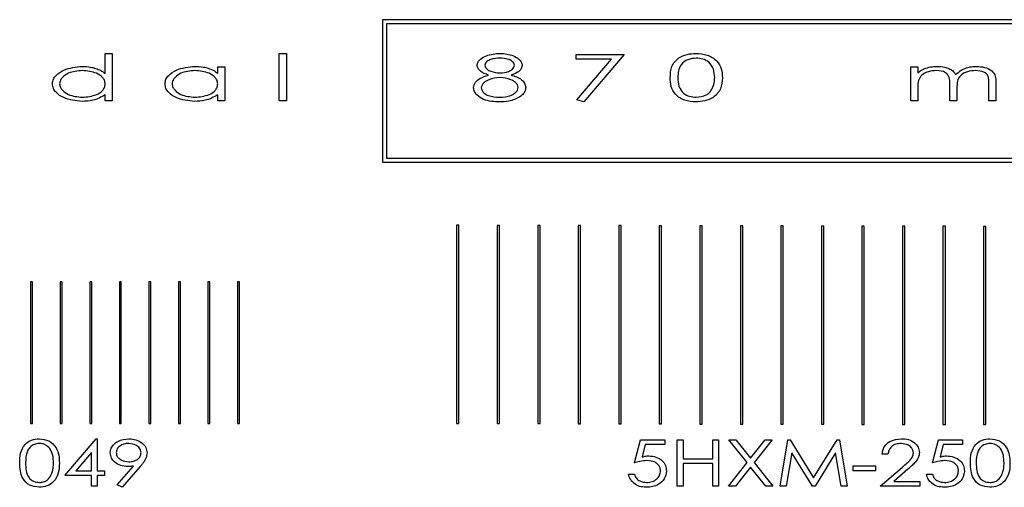
# Model space of a CAD drawing. Units: millimetres. Extents: x -1795 to 400, y 345 to 1632.
# Drawn here: x -1399 to -1380, y 1320 to 1329 of the extents above; entities that cross this region are included whole.
import ezdxf

# ---------------------------------------------------------------- set-up
doc = ezdxf.new("R2010")
doc.units = ezdxf.units.MM

msp = doc.modelspace()

# ---------------------------------------------------------------- linework, layer by layer
for p, q in [((-1376.337, 1329.012), (-1392.212, 1329.012)), ((-1392.212, 1329.012), (-1392.212, 1326.316)), ((-1392.137, 1328.937), (-1392.137, 1326.391)), ((-1376.412, 1328.937), (-1392.137, 1328.937)), ((-1397.467, 1327.993), (-1397.467, 1328.375)), ((-1397.467, 1328.375), (-1397.332, 1328.375)), ((-1397.332, 1328.375), (-1397.332, 1327.477)), ((-1394.169, 1328.375), (-1394.034, 1328.375)), ((-1394.169, 1327.477), (-1394.169, 1328.375)), ((-1394.034, 1328.375), (-1394.034, 1327.477)), ((-1388.548, 1328.352), (-1387.64, 1328.352)), ((-1388.548, 1328.262), (-1388.548, 1328.352)), ((-1387.64, 1328.352), (-1388.403, 1327.455)), ((-1387.88, 1328.262), (-1388.548, 1328.262)), ((-1388.531, 1327.496), (-1387.88, 1328.262)), ((-1395.335, 1327.998), (-1395.335, 1328.117)), ((-1395.335, 1328.117), (-1395.201, 1328.117)), ((-1395.201, 1328.117), (-1395.201, 1327.477)), ((-1382.21, 1328.117), (-1382.076, 1328.117)), ((-1382.21, 1327.477), (-1382.21, 1328.117)), ((-1382.076, 1328.117), (-1382.076, 1328.005)), ((-1381.47, 1327.477), (-1381.47, 1327.802)), ((-1380.729, 1327.477), (-1380.729, 1327.824)), ((-1380.595, 1327.823), (-1380.595, 1327.477)), ((-1382.076, 1327.746), (-1382.076, 1327.477)), ((-1381.335, 1327.726), (-1381.335, 1327.477)), ((-1397.467, 1327.477), (-1397.467, 1327.588)), ((-1397.332, 1327.477), (-1397.467, 1327.477)), ((-1395.335, 1327.477), (-1395.335, 1327.588)), ((-1395.201, 1327.477), (-1395.335, 1327.477)), ((-1394.034, 1327.477), (-1394.169, 1327.477)), ((-1388.403, 1327.455), (-1388.531, 1327.496)), ((-1382.076, 1327.477), (-1382.21, 1327.477)), ((-1381.335, 1327.477), (-1381.47, 1327.477)), ((-1380.595, 1327.477), (-1380.729, 1327.477)), ((-1392.212, 1326.316), (-1376.337, 1326.316)), ((-1392.137, 1326.391), (-1376.412, 1326.391)), ((-1390.81, 1325.121), (-1390.81, 1321.368)), ((-1390.766, 1325.121), (-1390.81, 1325.121)), ((-1390.766, 1321.368), (-1390.766, 1325.121)), ((-1389.998, 1325.119), (-1390.043, 1325.119)), ((-1390.043, 1325.119), (-1390.043, 1321.366)), ((-1389.998, 1321.366), (-1389.998, 1325.119)), ((-1389.231, 1325.117), (-1389.275, 1325.117)), ((-1389.275, 1325.117), (-1389.275, 1321.365)), ((-1389.231, 1321.365), (-1389.231, 1325.117)), ((-1388.463, 1325.116), (-1388.507, 1325.116)), ((-1388.507, 1325.116), (-1388.507, 1321.363)), ((-1388.463, 1321.363), (-1388.463, 1325.116)), ((-1387.695, 1325.114), (-1387.74, 1325.114)), ((-1387.74, 1325.114), (-1387.74, 1321.361)), ((-1387.695, 1321.361), (-1387.695, 1325.114)), ((-1386.928, 1325.112), (-1386.972, 1325.112)), ((-1386.972, 1325.112), (-1386.972, 1321.36)), ((-1386.928, 1321.36), (-1386.928, 1325.112)), ((-1386.16, 1325.111), (-1386.205, 1325.111)), ((-1386.205, 1325.111), (-1386.205, 1321.358)), ((-1386.16, 1321.358), (-1386.16, 1325.111)), ((-1385.392, 1325.109), (-1385.437, 1325.109)), ((-1385.437, 1325.109), (-1385.437, 1321.356)), ((-1385.392, 1321.356), (-1385.392, 1325.109)), ((-1384.625, 1325.107), (-1384.669, 1325.107)), ((-1384.669, 1325.107), (-1384.669, 1321.355)), ((-1384.625, 1321.355), (-1384.625, 1325.107)), ((-1383.857, 1325.106), (-1383.902, 1325.106)), ((-1383.902, 1325.106), (-1383.902, 1321.353)), ((-1383.857, 1321.353), (-1383.857, 1325.106)), ((-1383.09, 1325.104), (-1383.134, 1325.104)), ((-1383.134, 1325.104), (-1383.134, 1321.351)), ((-1383.09, 1321.351), (-1383.09, 1325.104)), ((-1382.322, 1325.102), (-1382.366, 1325.102)), ((-1382.366, 1325.102), (-1382.366, 1321.35)), ((-1382.322, 1321.35), (-1382.322, 1325.102)), ((-1381.554, 1325.101), (-1381.599, 1325.101)), ((-1381.599, 1325.101), (-1381.599, 1321.348)), ((-1381.554, 1321.348), (-1381.554, 1325.101)), ((-1380.787, 1325.099), (-1380.831, 1325.099)), ((-1380.831, 1325.099), (-1380.831, 1321.346)), ((-1380.787, 1321.346), (-1380.787, 1325.099)), ((-1398.842, 1324.047), (-1398.879, 1324.047)), ((-1398.879, 1324.047), (-1398.879, 1321.368)), ((-1398.842, 1321.368), (-1398.842, 1324.047)), ((-1398.282, 1324.047), (-1398.319, 1324.047)), ((-1398.319, 1324.047), (-1398.319, 1321.368)), ((-1398.282, 1321.368), (-1398.282, 1324.047)), ((-1397.722, 1324.047), (-1397.759, 1324.047)), ((-1397.759, 1324.047), (-1397.759, 1321.368)), ((-1397.722, 1321.368), (-1397.722, 1324.047)), ((-1397.162, 1324.047), (-1397.199, 1324.047)), ((-1397.199, 1324.047), (-1397.199, 1321.368)), ((-1397.162, 1321.368), (-1397.162, 1324.047)), ((-1396.603, 1324.047), (-1396.639, 1324.047)), ((-1396.639, 1324.047), (-1396.639, 1321.368)), ((-1396.603, 1321.368), (-1396.603, 1324.047)), ((-1396.043, 1324.047), (-1396.079, 1324.047)), ((-1396.079, 1324.047), (-1396.079, 1321.368)), ((-1396.043, 1321.368), (-1396.043, 1324.047)), ((-1395.483, 1324.047), (-1395.52, 1324.047)), ((-1395.52, 1324.047), (-1395.52, 1321.368)), ((-1395.483, 1321.368), (-1395.483, 1324.047)), ((-1394.923, 1324.047), (-1394.96, 1324.047)), ((-1394.96, 1324.047), (-1394.96, 1321.368)), ((-1394.923, 1321.368), (-1394.923, 1324.047)), ((-1398.879, 1321.368), (-1398.842, 1321.368)), ((-1398.319, 1321.368), (-1398.282, 1321.368)), ((-1397.759, 1321.368), (-1397.722, 1321.368)), ((-1397.199, 1321.368), (-1397.162, 1321.368)), ((-1396.639, 1321.368), (-1396.603, 1321.368)), ((-1396.079, 1321.368), (-1396.043, 1321.368)), ((-1395.52, 1321.368), (-1395.483, 1321.368)), ((-1394.96, 1321.368), (-1394.923, 1321.368)), ((-1390.81, 1321.368), (-1390.766, 1321.368)), ((-1390.043, 1321.366), (-1389.998, 1321.366)), ((-1389.275, 1321.365), (-1389.231, 1321.365)), ((-1388.507, 1321.363), (-1388.463, 1321.363)), ((-1387.74, 1321.361), (-1387.695, 1321.361)), ((-1386.972, 1321.36), (-1386.928, 1321.36)), ((-1386.205, 1321.358), (-1386.16, 1321.358)), ((-1385.437, 1321.356), (-1385.392, 1321.356)), ((-1384.669, 1321.355), (-1384.625, 1321.355)), ((-1383.902, 1321.353), (-1383.857, 1321.353)), ((-1383.134, 1321.351), (-1383.09, 1321.351)), ((-1382.366, 1321.35), (-1382.322, 1321.35)), ((-1381.599, 1321.348), (-1381.554, 1321.348)), ((-1380.831, 1321.346), (-1380.787, 1321.346)), ((-1398.234, 1320.384), (-1397.64, 1321.08)), ((-1397.64, 1321.08), (-1397.617, 1321.08)), ((-1397.617, 1321.08), (-1397.617, 1320.474)), ((-1387.442, 1320.62), (-1387.33, 1321.057)), ((-1387.33, 1321.057), (-1386.87, 1321.057)), ((-1387.239, 1320.968), (-1387.298, 1320.735)), ((-1386.87, 1320.968), (-1387.239, 1320.968)), ((-1386.87, 1321.057), (-1386.87, 1320.968)), ((-1386.634, 1321.057), (-1386.522, 1321.057)), ((-1386.634, 1320.182), (-1386.634, 1321.057)), ((-1386.522, 1321.057), (-1386.522, 1320.698)), ((-1385.961, 1320.698), (-1385.961, 1321.057)), ((-1385.961, 1321.057), (-1385.849, 1321.057)), ((-1385.849, 1321.057), (-1385.849, 1320.182)), ((-1385.653, 1321.057), (-1385.52, 1321.057)), ((-1385.31, 1320.627), (-1385.653, 1321.057)), ((-1385.52, 1321.057), (-1385.243, 1320.71)), ((-1385.243, 1320.71), (-1384.967, 1321.057)), ((-1384.834, 1321.057), (-1385.177, 1320.627)), ((-1384.967, 1321.057), (-1384.834, 1321.057)), ((-1384.682, 1320.182), (-1384.536, 1321.057)), ((-1384.536, 1321.057), (-1384.496, 1321.057)), ((-1384.496, 1321.057), (-1384.049, 1320.339)), ((-1384.049, 1320.339), (-1383.603, 1321.057)), ((-1383.603, 1321.057), (-1383.562, 1321.057)), ((-1383.562, 1321.057), (-1383.415, 1320.182)), ((-1381.799, 1320.62), (-1381.687, 1321.057)), ((-1381.687, 1321.057), (-1381.227, 1321.057)), ((-1381.596, 1320.968), (-1381.655, 1320.735)), ((-1381.227, 1320.968), (-1381.596, 1320.968)), ((-1381.227, 1321.057), (-1381.227, 1320.968)), ((-1397.729, 1320.817), (-1398.022, 1320.474)), ((-1397.729, 1320.474), (-1397.729, 1320.817)), ((-1386.522, 1320.698), (-1385.961, 1320.698)), ((-1384.464, 1320.811), (-1384.569, 1320.182)), ((-1384.072, 1320.182), (-1384.464, 1320.811)), ((-1383.634, 1320.811), (-1384.023, 1320.182)), ((-1383.528, 1320.182), (-1383.634, 1320.811)), ((-1382.641, 1320.788), (-1382.753, 1320.788)), ((-1397.238, 1320.209), (-1396.931, 1320.562)), ((-1396.803, 1320.554), (-1397.146, 1320.16)), ((-1386.522, 1320.609), (-1386.522, 1320.182)), ((-1385.961, 1320.609), (-1386.522, 1320.609)), ((-1385.961, 1320.182), (-1385.961, 1320.609)), ((-1385.664, 1320.182), (-1385.31, 1320.627)), ((-1385.243, 1320.544), (-1385.531, 1320.182)), ((-1384.955, 1320.182), (-1385.243, 1320.544)), ((-1385.177, 1320.627), (-1384.823, 1320.182)), ((-1383.303, 1320.564), (-1382.876, 1320.564)), ((-1383.303, 1320.474), (-1383.303, 1320.564)), ((-1382.876, 1320.564), (-1382.876, 1320.474)), ((-1382.787, 1320.182), (-1382.364, 1320.544)), ((-1397.729, 1320.384), (-1398.234, 1320.384)), ((-1398.022, 1320.474), (-1397.729, 1320.474)), ((-1397.729, 1320.182), (-1397.729, 1320.384)), ((-1397.617, 1320.474), (-1397.482, 1320.474)), ((-1397.482, 1320.384), (-1397.617, 1320.384)), ((-1397.617, 1320.384), (-1397.617, 1320.182)), ((-1397.482, 1320.474), (-1397.482, 1320.384)), ((-1387.554, 1320.407), (-1387.442, 1320.407)), ((-1382.876, 1320.474), (-1383.303, 1320.474)), ((-1382.263, 1320.501), (-1382.53, 1320.272)), ((-1381.912, 1320.407), (-1381.799, 1320.407)), ((-1397.617, 1320.182), (-1397.729, 1320.182)), ((-1397.146, 1320.16), (-1397.238, 1320.209)), ((-1386.522, 1320.182), (-1386.634, 1320.182)), ((-1385.849, 1320.182), (-1385.961, 1320.182)), ((-1385.531, 1320.182), (-1385.664, 1320.182)), ((-1384.823, 1320.182), (-1384.955, 1320.182)), ((-1384.569, 1320.182), (-1384.682, 1320.182)), ((-1384.023, 1320.182), (-1384.072, 1320.182)), ((-1383.415, 1320.182), (-1383.528, 1320.182)), ((-1382.035, 1320.182), (-1382.787, 1320.182)), ((-1382.53, 1320.272), (-1382.035, 1320.272)), ((-1382.035, 1320.272), (-1382.035, 1320.182))]:
    msp.add_line(p, q)
for points, knots in [([(-1390.422, 1328.15), (-1390.418, 1328.172), (-1390.409, 1328.216), (-1390.347, 1328.281), (-1390.211, 1328.358), (-1390.077, 1328.368), (-1389.988, 1328.375)], [0, 0, 0, 0, 0.124263, 0.249551, 0.49975, 1, 1, 1, 1]), ([(-1389.988, 1328.375), (-1389.901, 1328.368), (-1389.771, 1328.357), (-1389.639, 1328.279), (-1389.58, 1328.212), (-1389.573, 1328.169), (-1389.569, 1328.148)], [0, 0, 0, 0, 0.500084, 0.750198, 0.875471, 1, 1, 1, 1]), ([(-1386.765, 1327.914), (-1386.762, 1327.987), (-1386.755, 1328.131), (-1386.619, 1328.293), (-1386.447, 1328.364), (-1386.335, 1328.371), (-1386.279, 1328.375)], [0, 0, 0, 0, 0.280581, 0.558329, 0.778934, 1, 1, 1, 1]), ([(-1386.279, 1328.375), (-1386.207, 1328.369), (-1386.063, 1328.358), (-1385.883, 1328.251), (-1385.786, 1328.085), (-1385.78, 1327.971), (-1385.778, 1327.914)], [0, 0, 0, 0, 0.280689, 0.559743, 0.779234, 1, 1, 1, 1]), ([(-1389.996, 1328.285), (-1390.053, 1328.281), (-1390.138, 1328.276), (-1390.226, 1328.231), (-1390.268, 1328.191), (-1390.273, 1328.163), (-1390.276, 1328.149)], [0, 0, 0, 0, 0.500311, 0.750783, 0.875832, 1, 1, 1, 1]), ([(-1389.715, 1328.151), (-1389.718, 1328.164), (-1389.724, 1328.193), (-1389.766, 1328.232), (-1389.853, 1328.279), (-1389.939, 1328.283), (-1389.996, 1328.285)], [0, 0, 0, 0, 0.124118, 0.249241, 0.499555, 1, 1, 1, 1]), ([(-1386.274, 1328.285), (-1386.328, 1328.279), (-1386.436, 1328.268), (-1386.566, 1328.175), (-1386.615, 1328.042), (-1386.618, 1327.957), (-1386.619, 1327.915)], [0, 0, 0, 0, 0.280487, 0.558843, 0.778648, 1, 1, 1, 1]), ([(-1385.923, 1327.915), (-1385.927, 1327.969), (-1385.933, 1328.077), (-1386.02, 1328.21), (-1386.147, 1328.274), (-1386.232, 1328.281), (-1386.274, 1328.285)], [0, 0, 0, 0, 0.280632, 0.559174, 0.7793, 1, 1, 1, 1]), ([(-1398.465, 1327.799), (-1398.461, 1327.828), (-1398.454, 1327.888), (-1398.379, 1327.985), (-1398.201, 1328.099), (-1398.021, 1328.116), (-1397.901, 1328.128)], [0, 0, 0, 0, 0.124946, 0.250181, 0.500607, 1, 1, 1, 1]), ([(-1397.898, 1328.049), (-1397.99, 1328.041), (-1398.128, 1328.03), (-1398.263, 1327.94), (-1398.321, 1327.866), (-1398.327, 1327.82), (-1398.33, 1327.798)], [0, 0, 0, 0, 0.49974, 0.749859, 0.875162, 1, 1, 1, 1]), ([(-1397.901, 1328.128), (-1397.848, 1328.126), (-1397.762, 1328.122), (-1397.644, 1328.092), (-1397.549, 1328.053), (-1397.494, 1328.013), (-1397.467, 1327.993)], [0, 0, 0, 0, 0.3399568, 0.5600708, 0.7800518, 1, 1, 1, 1]), ([(-1397.467, 1327.795), (-1397.469, 1327.818), (-1397.474, 1327.864), (-1397.53, 1327.941), (-1397.667, 1328.029), (-1397.806, 1328.041), (-1397.898, 1328.049)], [0, 0, 0, 0, 0.125068, 0.250391, 0.500589, 1, 1, 1, 1]), ([(-1396.334, 1327.799), (-1396.33, 1327.828), (-1396.323, 1327.888), (-1396.248, 1327.985), (-1396.069, 1328.099), (-1395.89, 1328.116), (-1395.77, 1328.128)], [0, 0, 0, 0, 0.1249423, 0.2501977, 0.5005815, 1, 1, 1, 1]), ([(-1395.767, 1328.049), (-1395.859, 1328.041), (-1395.997, 1328.03), (-1396.132, 1327.94), (-1396.189, 1327.866), (-1396.196, 1327.82), (-1396.199, 1327.798)], [0, 0, 0, 0, 0.499767, 0.749872, 0.875169, 1, 1, 1, 1]), ([(-1395.77, 1328.128), (-1395.717, 1328.126), (-1395.631, 1328.122), (-1395.513, 1328.095), (-1395.418, 1328.058), (-1395.363, 1328.018), (-1395.335, 1327.998)], [0, 0, 0, 0, 0.3400552, 0.560141, 0.7800959, 1, 1, 1, 1]), ([(-1395.335, 1327.795), (-1395.338, 1327.818), (-1395.343, 1327.864), (-1395.398, 1327.941), (-1395.536, 1328.029), (-1395.674, 1328.041), (-1395.767, 1328.049)], [0, 0, 0, 0, 0.125073, 0.25037, 0.500624, 1, 1, 1, 1]), ([(-1390.208, 1327.965), (-1390.261, 1327.984), (-1390.335, 1328.01), (-1390.409, 1328.084), (-1390.418, 1328.128), (-1390.422, 1328.15)], [0, 0, 0, 0, 0.560557, 0.781095, 1, 1, 1, 1]), ([(-1390.276, 1328.149), (-1390.273, 1328.135), (-1390.267, 1328.106), (-1390.224, 1328.066), (-1390.136, 1328.017), (-1390.049, 1328.009), (-1389.991, 1328.004)], [0, 0, 0, 0, 0.124232, 0.249523, 0.500205, 1, 1, 1, 1]), ([(-1389.991, 1328.004), (-1389.934, 1328.009), (-1389.849, 1328.016), (-1389.763, 1328.066), (-1389.723, 1328.109), (-1389.718, 1328.137), (-1389.715, 1328.151)], [0, 0, 0, 0, 0.500015, 0.750162, 0.875551, 1, 1, 1, 1]), ([(-1389.569, 1328.148), (-1389.575, 1328.12), (-1389.587, 1328.065), (-1389.671, 1328.004), (-1389.737, 1327.979), (-1389.777, 1327.965)], [0, 0, 0, 0, 0.2770827, 0.5576557, 1, 1, 1, 1]), ([(-1382.076, 1328.005), (-1382.05, 1328.026), (-1382.003, 1328.062), (-1381.949, 1328.085), (-1381.926, 1328.095)], [0, 0, 0, 0, 0.559971, 1, 1, 1, 1]), ([(-1381.726, 1328.049), (-1381.776, 1328.045), (-1381.873, 1328.037), (-1382.003, 1327.977), (-1382.073, 1327.863), (-1382.075, 1327.785), (-1382.076, 1327.746)], [0, 0, 0, 0, 0.280964, 0.560859, 0.779094, 1, 1, 1, 1]), ([(-1381.926, 1328.095), (-1381.885, 1328.106), (-1381.811, 1328.125), (-1381.736, 1328.127), (-1381.703, 1328.128)], [0, 0, 0, 0, 0.559881, 1, 1, 1, 1]), ([(-1381.47, 1327.802), (-1381.469, 1327.842), (-1381.466, 1327.92), (-1381.559, 1328.041), (-1381.662, 1328.046), (-1381.726, 1328.049)], [0, 0, 0, 0, 0.2835082, 0.5583465, 1, 1, 1, 1]), ([(-1381.703, 1328.128), (-1381.658, 1328.125), (-1381.584, 1328.121), (-1381.485, 1328.09), (-1381.408, 1328.046), (-1381.375, 1327.998), (-1381.359, 1327.973)], [0, 0, 0, 0, 0.340271, 0.560564, 0.780204, 1, 1, 1, 1]), ([(-1381.359, 1327.973), (-1381.321, 1328.006), (-1381.259, 1328.061), (-1381.152, 1328.102), (-1381.058, 1328.124), (-1380.994, 1328.127), (-1380.961, 1328.128)], [0, 0, 0, 0, 0.339083, 0.559324, 0.77967, 1, 1, 1, 1]), ([(-1380.985, 1328.049), (-1381.036, 1328.045), (-1381.138, 1328.037), (-1381.274, 1327.971), (-1381.334, 1327.847), (-1381.335, 1327.766), (-1381.335, 1327.726)], [0, 0, 0, 0, 0.281114, 0.560698, 0.778775, 1, 1, 1, 1]), ([(-1380.729, 1327.824), (-1380.73, 1327.848), (-1380.731, 1327.898), (-1380.75, 1327.973), (-1380.842, 1328.039), (-1380.926, 1328.045), (-1380.985, 1328.049)], [0, 0, 0, 0, 0.187953, 0.374255, 0.560635, 1, 1, 1, 1]), ([(-1380.961, 1328.128), (-1380.911, 1328.125), (-1380.809, 1328.118), (-1380.673, 1328.061), (-1380.598, 1327.945), (-1380.596, 1327.864), (-1380.595, 1327.823)], [0, 0, 0, 0, 0.281166, 0.560911, 0.77919, 1, 1, 1, 1]), ([(-1397.905, 1327.466), (-1398.025, 1327.477), (-1398.205, 1327.494), (-1398.382, 1327.611), (-1398.455, 1327.709), (-1398.462, 1327.769), (-1398.465, 1327.799)], [0, 0, 0, 0, 0.499336, 0.749693, 0.874983, 1, 1, 1, 1]), ([(-1398.33, 1327.798), (-1398.327, 1327.775), (-1398.32, 1327.729), (-1398.263, 1327.656), (-1398.129, 1327.565), (-1397.991, 1327.553), (-1397.899, 1327.544)], [0, 0, 0, 0, 0.124808, 0.250231, 0.500399, 1, 1, 1, 1]), ([(-1397.899, 1327.544), (-1397.807, 1327.552), (-1397.669, 1327.565), (-1397.53, 1327.651), (-1397.475, 1327.727), (-1397.469, 1327.772), (-1397.467, 1327.795)], [0, 0, 0, 0, 0.499944, 0.749779, 0.874993, 1, 1, 1, 1]), ([(-1395.774, 1327.466), (-1395.894, 1327.477), (-1396.073, 1327.494), (-1396.251, 1327.611), (-1396.323, 1327.709), (-1396.33, 1327.769), (-1396.334, 1327.799)], [0, 0, 0, 0, 0.499336, 0.749693, 0.874983, 1, 1, 1, 1]), ([(-1396.199, 1327.798), (-1396.196, 1327.775), (-1396.189, 1327.729), (-1396.132, 1327.656), (-1395.998, 1327.565), (-1395.86, 1327.553), (-1395.768, 1327.544)], [0, 0, 0, 0, 0.124808, 0.250231, 0.500399, 1, 1, 1, 1]), ([(-1395.768, 1327.544), (-1395.676, 1327.552), (-1395.538, 1327.565), (-1395.398, 1327.651), (-1395.343, 1327.727), (-1395.338, 1327.772), (-1395.335, 1327.795)], [0, 0, 0, 0, 0.499944, 0.749779, 0.874993, 1, 1, 1, 1]), ([(-1390.489, 1327.725), (-1390.481, 1327.761), (-1390.465, 1327.835), (-1390.351, 1327.916), (-1390.262, 1327.946), (-1390.208, 1327.965)], [0, 0, 0, 0, 0.27721, 0.557495, 1, 1, 1, 1]), ([(-1389.988, 1327.915), (-1390.062, 1327.909), (-1390.173, 1327.9), (-1390.285, 1327.833), (-1390.335, 1327.777), (-1390.34, 1327.74), (-1390.343, 1327.722)], [0, 0, 0, 0, 0.499662, 0.750151, 0.875381, 1, 1, 1, 1]), ([(-1389.648, 1327.73), (-1389.651, 1327.748), (-1389.656, 1327.783), (-1389.705, 1327.836), (-1389.812, 1327.899), (-1389.918, 1327.908), (-1389.988, 1327.915)], [0, 0, 0, 0, 0.1246062, 0.2498343, 0.5004211, 1, 1, 1, 1]), ([(-1389.777, 1327.965), (-1389.709, 1327.942), (-1389.613, 1327.91), (-1389.516, 1327.817), (-1389.507, 1327.76), (-1389.502, 1327.732)], [0, 0, 0, 0, 0.560984, 0.78117, 1, 1, 1, 1]), ([(-1386.279, 1327.455), (-1386.35, 1327.46), (-1386.492, 1327.471), (-1386.671, 1327.578), (-1386.758, 1327.746), (-1386.763, 1327.858), (-1386.765, 1327.914)], [0, 0, 0, 0, 0.280726, 0.55961, 0.779042, 1, 1, 1, 1]), ([(-1386.619, 1327.915), (-1386.618, 1327.86), (-1386.615, 1327.752), (-1386.53, 1327.617), (-1386.401, 1327.556), (-1386.317, 1327.548), (-1386.274, 1327.544)], [0, 0, 0, 0, 0.281249, 0.55869, 0.779059, 1, 1, 1, 1]), ([(-1385.778, 1327.914), (-1385.782, 1327.841), (-1385.792, 1327.695), (-1385.935, 1327.536), (-1386.109, 1327.466), (-1386.222, 1327.458), (-1386.279, 1327.455)], [0, 0, 0, 0, 0.280091, 0.558367, 0.778968, 1, 1, 1, 1]), ([(-1385.976, 1327.695), (-1385.958, 1327.734), (-1385.927, 1327.804), (-1385.925, 1327.881), (-1385.923, 1327.915)], [0, 0, 0, 0, 0.559287, 1, 1, 1, 1]), ([(-1389.997, 1327.455), (-1390.102, 1327.459), (-1390.258, 1327.467), (-1390.411, 1327.567), (-1390.478, 1327.648), (-1390.485, 1327.699), (-1390.489, 1327.725)], [0, 0, 0, 0, 0.499893, 0.749969, 0.875268, 1, 1, 1, 1]), ([(-1390.343, 1327.722), (-1390.34, 1327.704), (-1390.334, 1327.669), (-1390.286, 1327.614), (-1390.175, 1327.554), (-1390.068, 1327.548), (-1389.996, 1327.544)], [0, 0, 0, 0, 0.124423, 0.249684, 0.499622, 1, 1, 1, 1]), ([(-1389.996, 1327.544), (-1389.923, 1327.549), (-1389.814, 1327.555), (-1389.704, 1327.621), (-1389.656, 1327.676), (-1389.65, 1327.712), (-1389.648, 1327.73)], [0, 0, 0, 0, 0.500012, 0.750182, 0.875299, 1, 1, 1, 1]), ([(-1389.502, 1327.732), (-1389.504, 1327.711), (-1389.508, 1327.67), (-1389.545, 1327.605), (-1389.587, 1327.571), (-1389.612, 1327.551)], [0, 0, 0, 0, 0.279873, 0.559975, 1, 1, 1, 1]), ([(-1386.274, 1327.544), (-1386.209, 1327.552), (-1386.117, 1327.563), (-1386.019, 1327.63), (-1385.99, 1327.673), (-1385.976, 1327.695)], [0, 0, 0, 0, 0.558511, 0.779327, 1, 1, 1, 1]), ([(-1397.467, 1327.588), (-1397.544, 1327.547), (-1397.681, 1327.473), (-1397.837, 1327.468), (-1397.905, 1327.466)], [0, 0, 0, 0, 0.5587504, 1, 1, 1, 1]), ([(-1395.335, 1327.588), (-1395.412, 1327.547), (-1395.55, 1327.473), (-1395.705, 1327.468), (-1395.774, 1327.466)], [0, 0, 0, 0, 0.558688, 1, 1, 1, 1]), ([(-1389.612, 1327.551), (-1389.68, 1327.518), (-1389.802, 1327.458), (-1389.938, 1327.456), (-1389.997, 1327.455)], [0, 0, 0, 0, 0.558378, 1, 1, 1, 1]), ([(-1399.086, 1320.619), (-1399.085, 1320.682), (-1399.081, 1320.808), (-1399.003, 1320.971), (-1398.864, 1321.065), (-1398.766, 1321.075), (-1398.716, 1321.08)], [0, 0, 0, 0, 0.281328, 0.5601, 0.779804, 1, 1, 1, 1]), ([(-1398.716, 1321.08), (-1398.653, 1321.072), (-1398.526, 1321.057), (-1398.393, 1320.924), (-1398.34, 1320.769), (-1398.336, 1320.669), (-1398.335, 1320.619)], [0, 0, 0, 0, 0.2794465, 0.557993, 0.7785598, 1, 1, 1, 1]), ([(-1397.37, 1320.812), (-1397.366, 1320.842), (-1397.359, 1320.904), (-1397.303, 1320.979), (-1397.194, 1321.058), (-1397.09, 1321.071), (-1397.018, 1321.08)], [0, 0, 0, 0, 0.1867003, 0.3736581, 0.5610383, 1, 1, 1, 1]), ([(-1397.018, 1321.08), (-1396.972, 1321.076), (-1396.882, 1321.069), (-1396.769, 1321.008), (-1396.69, 1320.917), (-1396.68, 1320.846), (-1396.674, 1320.811)], [0, 0, 0, 0, 0.280676, 0.560685, 0.780737, 1, 1, 1, 1]), ([(-1382.753, 1320.788), (-1382.744, 1320.836), (-1382.726, 1320.933), (-1382.587, 1321.055), (-1382.462, 1321.07), (-1382.386, 1321.08)], [0, 0, 0, 0, 0.279671, 0.560423, 1, 1, 1, 1]), ([(-1382.386, 1321.08), (-1382.341, 1321.077), (-1382.252, 1321.072), (-1382.141, 1321.011), (-1382.061, 1320.923), (-1382.051, 1320.852), (-1382.046, 1320.817)], [0, 0, 0, 0, 0.280839, 0.560657, 0.780717, 1, 1, 1, 1]), ([(-1381.081, 1320.619), (-1381.08, 1320.682), (-1381.076, 1320.808), (-1380.998, 1320.971), (-1380.859, 1321.065), (-1380.761, 1321.075), (-1380.712, 1321.08)], [0, 0, 0, 0, 0.281328, 0.5601, 0.779804, 1, 1, 1, 1]), ([(-1380.712, 1321.08), (-1380.648, 1321.072), (-1380.521, 1321.057), (-1380.389, 1320.924), (-1380.335, 1320.769), (-1380.332, 1320.669), (-1380.33, 1320.619)], [0, 0, 0, 0, 0.279445, 0.557991, 0.778557, 1, 1, 1, 1]), ([(-1398.713, 1320.99), (-1398.745, 1320.986), (-1398.809, 1320.979), (-1398.892, 1320.925), (-1398.97, 1320.806), (-1398.972, 1320.697), (-1398.974, 1320.62)], [0, 0, 0, 0, 0.186786, 0.373489, 0.560208, 1, 1, 1, 1]), ([(-1398.447, 1320.62), (-1398.449, 1320.668), (-1398.453, 1320.763), (-1398.502, 1320.891), (-1398.6, 1320.975), (-1398.675, 1320.985), (-1398.713, 1320.99)], [0, 0, 0, 0, 0.281266, 0.561119, 0.780291, 1, 1, 1, 1]), ([(-1397.022, 1320.99), (-1397.053, 1320.988), (-1397.113, 1320.984), (-1397.189, 1320.944), (-1397.247, 1320.888), (-1397.254, 1320.84), (-1397.258, 1320.816)], [0, 0, 0, 0, 0.280775, 0.561036, 0.781095, 1, 1, 1, 1]), ([(-1396.787, 1320.816), (-1396.793, 1320.846), (-1396.806, 1320.906), (-1396.898, 1320.975), (-1396.975, 1320.984), (-1397.022, 1320.99)], [0, 0, 0, 0, 0.278111, 0.559381, 1, 1, 1, 1]), ([(-1382.391, 1320.99), (-1382.425, 1320.988), (-1382.491, 1320.983), (-1382.574, 1320.936), (-1382.627, 1320.866), (-1382.636, 1320.814), (-1382.641, 1320.788)], [0, 0, 0, 0, 0.280423, 0.559951, 0.779722, 1, 1, 1, 1]), ([(-1382.158, 1320.813), (-1382.165, 1320.843), (-1382.177, 1320.903), (-1382.267, 1320.974), (-1382.344, 1320.984), (-1382.391, 1320.99)], [0, 0, 0, 0, 0.278478, 0.55987, 1, 1, 1, 1]), ([(-1380.708, 1320.99), (-1380.74, 1320.986), (-1380.804, 1320.979), (-1380.887, 1320.925), (-1380.965, 1320.806), (-1380.968, 1320.697), (-1380.969, 1320.62)], [0, 0, 0, 0, 0.186786, 0.373489, 0.560208, 1, 1, 1, 1]), ([(-1380.442, 1320.62), (-1380.444, 1320.668), (-1380.448, 1320.763), (-1380.497, 1320.891), (-1380.595, 1320.975), (-1380.67, 1320.985), (-1380.708, 1320.99)], [0, 0, 0, 0, 0.28126, 0.561084, 0.780296, 1, 1, 1, 1]), ([(-1397.046, 1320.553), (-1397.089, 1320.556), (-1397.176, 1320.563), (-1397.281, 1320.624), (-1397.357, 1320.71), (-1397.366, 1320.778), (-1397.37, 1320.812)], [0, 0, 0, 0, 0.28062, 0.56063, 0.780514, 1, 1, 1, 1]), ([(-1397.258, 1320.816), (-1397.255, 1320.796), (-1397.25, 1320.755), (-1397.21, 1320.707), (-1397.137, 1320.656), (-1397.069, 1320.648), (-1397.021, 1320.642)], [0, 0, 0, 0, 0.186582, 0.373561, 0.561149, 1, 1, 1, 1]), ([(-1397.021, 1320.642), (-1396.99, 1320.644), (-1396.93, 1320.648), (-1396.854, 1320.688), (-1396.797, 1320.745), (-1396.79, 1320.792), (-1396.787, 1320.816)], [0, 0, 0, 0, 0.280746, 0.560919, 0.780932, 1, 1, 1, 1]), ([(-1396.674, 1320.811), (-1396.679, 1320.778), (-1396.686, 1320.723), (-1396.724, 1320.656), (-1396.761, 1320.603), (-1396.789, 1320.57), (-1396.803, 1320.554)], [0, 0, 0, 0, 0.338763, 0.559121, 0.779493, 1, 1, 1, 1]), ([(-1387.298, 1320.735), (-1387.275, 1320.741), (-1387.234, 1320.752), (-1387.191, 1320.754), (-1387.172, 1320.754)], [0, 0, 0, 0, 0.559945, 1, 1, 1, 1]), ([(-1387.172, 1320.754), (-1387.126, 1320.751), (-1387.033, 1320.744), (-1386.921, 1320.675), (-1386.847, 1320.578), (-1386.84, 1320.505), (-1386.836, 1320.468)], [0, 0, 0, 0, 0.280504, 0.560132, 0.779962, 1, 1, 1, 1]), ([(-1382.364, 1320.544), (-1382.334, 1320.57), (-1382.284, 1320.612), (-1382.219, 1320.675), (-1382.169, 1320.736), (-1382.162, 1320.787), (-1382.158, 1320.813)], [0, 0, 0, 0, 0.340765, 0.561261, 0.781107, 1, 1, 1, 1]), ([(-1382.046, 1320.817), (-1382.048, 1320.795), (-1382.052, 1320.75), (-1382.084, 1320.682), (-1382.136, 1320.62), (-1382.198, 1320.559), (-1382.242, 1320.52), (-1382.263, 1320.501)], [0, 0, 0, 0, 0.169737, 0.339512, 0.559484, 0.779675, 1, 1, 1, 1]), ([(-1381.655, 1320.735), (-1381.632, 1320.741), (-1381.591, 1320.752), (-1381.548, 1320.754), (-1381.53, 1320.754)], [0, 0, 0, 0, 0.560176, 1, 1, 1, 1]), ([(-1381.53, 1320.754), (-1381.483, 1320.751), (-1381.391, 1320.744), (-1381.278, 1320.675), (-1381.204, 1320.578), (-1381.197, 1320.505), (-1381.194, 1320.468)], [0, 0, 0, 0, 0.280504, 0.560132, 0.779962, 1, 1, 1, 1]), ([(-1398.716, 1320.16), (-1398.779, 1320.167), (-1398.905, 1320.182), (-1399.073, 1320.355), (-1399.081, 1320.519), (-1399.086, 1320.619)], [0, 0, 0, 0, 0.28042, 0.55976, 1, 1, 1, 1]), ([(-1398.974, 1320.62), (-1398.973, 1320.572), (-1398.971, 1320.477), (-1398.926, 1320.346), (-1398.826, 1320.265), (-1398.75, 1320.255), (-1398.713, 1320.25)], [0, 0, 0, 0, 0.2815791, 0.5607277, 0.7802158, 1, 1, 1, 1]), ([(-1398.335, 1320.619), (-1398.337, 1320.556), (-1398.342, 1320.43), (-1398.427, 1320.268), (-1398.567, 1320.174), (-1398.667, 1320.165), (-1398.716, 1320.16)], [0, 0, 0, 0, 0.281088, 0.560055, 0.779803, 1, 1, 1, 1]), ([(-1398.487, 1320.4), (-1398.473, 1320.44), (-1398.449, 1320.511), (-1398.448, 1320.587), (-1398.447, 1320.62)], [0, 0, 0, 0, 0.5595231, 1, 1, 1, 1]), ([(-1396.931, 1320.562), (-1396.953, 1320.559), (-1396.991, 1320.554), (-1397.029, 1320.553), (-1397.046, 1320.553)], [0, 0, 0, 0, 0.5599, 1, 1, 1, 1]), ([(-1387.206, 1320.665), (-1387.251, 1320.661), (-1387.331, 1320.654), (-1387.408, 1320.63), (-1387.442, 1320.62)], [0, 0, 0, 0, 0.559537, 1, 1, 1, 1]), ([(-1386.948, 1320.472), (-1386.951, 1320.494), (-1386.955, 1320.539), (-1386.995, 1320.596), (-1387.076, 1320.654), (-1387.153, 1320.66), (-1387.206, 1320.665)], [0, 0, 0, 0, 0.186894, 0.373705, 0.561016, 1, 1, 1, 1]), ([(-1381.564, 1320.665), (-1381.609, 1320.661), (-1381.689, 1320.654), (-1381.766, 1320.63), (-1381.799, 1320.62)], [0, 0, 0, 0, 0.559604, 1, 1, 1, 1]), ([(-1381.306, 1320.472), (-1381.308, 1320.494), (-1381.312, 1320.539), (-1381.353, 1320.596), (-1381.433, 1320.654), (-1381.51, 1320.66), (-1381.564, 1320.665)], [0, 0, 0, 0, 0.186894, 0.373705, 0.561016, 1, 1, 1, 1]), ([(-1380.712, 1320.16), (-1380.775, 1320.167), (-1380.9, 1320.182), (-1381.068, 1320.355), (-1381.076, 1320.519), (-1381.081, 1320.619)], [0, 0, 0, 0, 0.280426, 0.559741, 1, 1, 1, 1]), ([(-1380.969, 1320.62), (-1380.968, 1320.572), (-1380.966, 1320.477), (-1380.921, 1320.346), (-1380.821, 1320.265), (-1380.746, 1320.255), (-1380.708, 1320.25)], [0, 0, 0, 0, 0.2815791, 0.5607277, 0.7802158, 1, 1, 1, 1]), ([(-1380.33, 1320.619), (-1380.332, 1320.556), (-1380.337, 1320.43), (-1380.423, 1320.268), (-1380.562, 1320.174), (-1380.662, 1320.165), (-1380.712, 1320.16)], [0, 0, 0, 0, 0.281076, 0.560031, 0.779769, 1, 1, 1, 1]), ([(-1380.482, 1320.4), (-1380.469, 1320.44), (-1380.445, 1320.511), (-1380.443, 1320.587), (-1380.442, 1320.62)], [0, 0, 0, 0, 0.5595231, 1, 1, 1, 1]), ([(-1398.713, 1320.25), (-1398.686, 1320.252), (-1398.633, 1320.257), (-1398.544, 1320.302), (-1398.508, 1320.363), (-1398.487, 1320.4)], [0, 0, 0, 0, 0.280967, 0.561907, 1, 1, 1, 1]), ([(-1387.219, 1320.16), (-1387.262, 1320.163), (-1387.347, 1320.169), (-1387.453, 1320.227), (-1387.528, 1320.309), (-1387.546, 1320.374), (-1387.554, 1320.407)], [0, 0, 0, 0, 0.28043, 0.560136, 0.780107, 1, 1, 1, 1]), ([(-1387.442, 1320.407), (-1387.433, 1320.38), (-1387.414, 1320.326), (-1387.328, 1320.264), (-1387.256, 1320.255), (-1387.212, 1320.25)], [0, 0, 0, 0, 0.280253, 0.560409, 1, 1, 1, 1]), ([(-1386.836, 1320.468), (-1386.845, 1320.417), (-1386.862, 1320.315), (-1386.974, 1320.214), (-1387.098, 1320.166), (-1387.179, 1320.162), (-1387.219, 1320.16)], [0, 0, 0, 0, 0.278479, 0.557898, 0.778777, 1, 1, 1, 1]), ([(-1387.212, 1320.25), (-1387.176, 1320.253), (-1387.105, 1320.259), (-1387.018, 1320.313), (-1386.958, 1320.387), (-1386.952, 1320.443), (-1386.948, 1320.472)], [0, 0, 0, 0, 0.280382, 0.560338, 0.78027, 1, 1, 1, 1]), ([(-1381.576, 1320.16), (-1381.619, 1320.163), (-1381.704, 1320.169), (-1381.81, 1320.227), (-1381.885, 1320.309), (-1381.903, 1320.374), (-1381.912, 1320.407)], [0, 0, 0, 0, 0.280367, 0.5601327, 0.7801056, 1, 1, 1, 1]), ([(-1381.799, 1320.407), (-1381.79, 1320.38), (-1381.771, 1320.326), (-1381.686, 1320.264), (-1381.614, 1320.255), (-1381.57, 1320.25)], [0, 0, 0, 0, 0.280222, 0.560391, 1, 1, 1, 1]), ([(-1381.194, 1320.468), (-1381.202, 1320.417), (-1381.219, 1320.315), (-1381.332, 1320.214), (-1381.455, 1320.166), (-1381.536, 1320.162), (-1381.576, 1320.16)], [0, 0, 0, 0, 0.278478, 0.557896, 0.778724, 1, 1, 1, 1]), ([(-1381.57, 1320.25), (-1381.534, 1320.253), (-1381.462, 1320.259), (-1381.375, 1320.313), (-1381.315, 1320.387), (-1381.309, 1320.443), (-1381.306, 1320.472)], [0, 0, 0, 0, 0.280376, 0.560393, 0.780275, 1, 1, 1, 1]), ([(-1380.708, 1320.25), (-1380.681, 1320.252), (-1380.628, 1320.257), (-1380.539, 1320.302), (-1380.504, 1320.363), (-1380.482, 1320.4)], [0, 0, 0, 0, 0.281067, 0.561911, 1, 1, 1, 1])]:
    msp.add_open_spline(points, degree=3, knots=knots)

doc.saveas('drawing.dxf')
